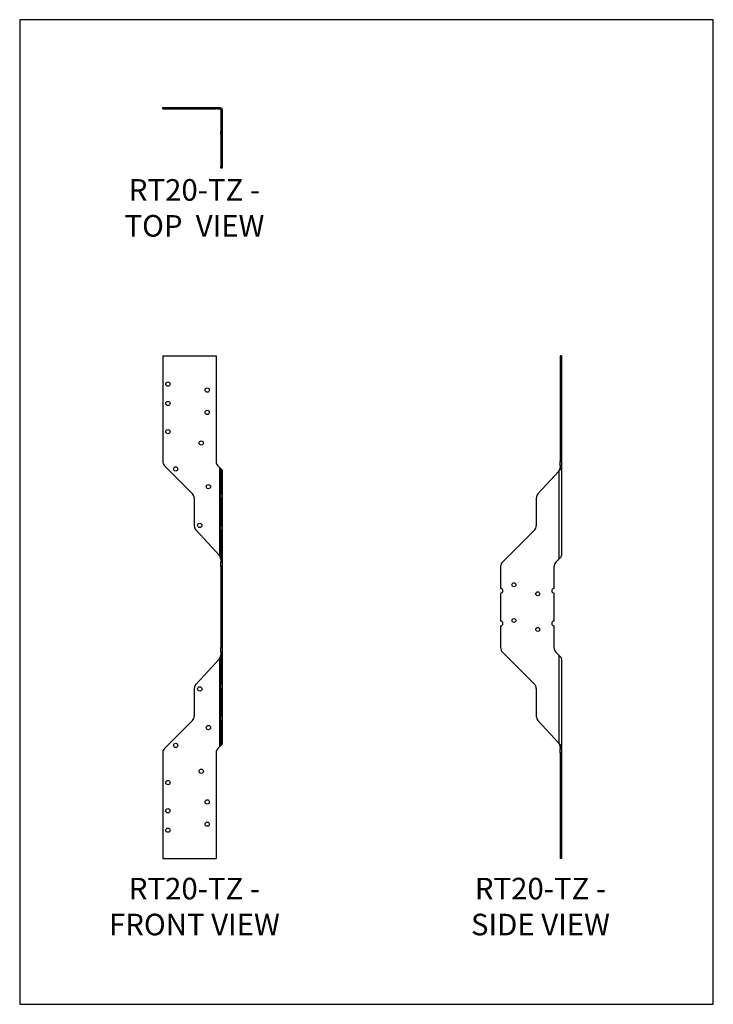
# Model space of a CAD drawing. Units: millimetres. Extents: x -1626 to -885, y -842 to 209.
import ezdxf

# ---------------------------------------------------------------- set-up
doc = ezdxf.new("R2010")
doc.units = ezdxf.units.MM
doc.header["$MEASUREMENT"] = 0
doc.layers.get('0').update_dxf_attribs({"linetype": 'CONTINUOUS'})
doc.layers.get('Defpoints').update_dxf_attribs({"linetype": 'CONTINUOUS'})
doc.layers.add('OBJ', color=179, linetype='CONTINUOUS')
doc.styles.add('SLDTEXTSTYLE0', font='TXT', dxfattribs={"width": 0.605})

msp = doc.modelspace()

# ---------------------------------------------------------------- linework, layer by layer
at = {"color": 7, "linetype": 'Continuous', "lineweight": 25}
for p, q in [((-1472.8, 115.5), (-1415.7, 115.5)), ((-1472.8, 113.9), (-1472.8, 115.5)), ((-1472.8, 113.9), (-1415.7, 113.9)), ((-1415.7, 115.5), (-1415.7, 113.9)), ((-1415.7, 115.5), (-1414, 115.5)), ((-1414, 113.9), (-1415.7, 113.9)), ((-1414, 115.5), (-1414, 113.9)), ((-1414, 115.5), (-1412.4, 115.5)), ((-1414, 113.9), (-1412.4, 113.9)), ((-1412.4, 115.5), (-1412.4, 113.9)), ((-1409.4, 112.5), (-1411, 112.5)), ((-1411, 112.5), (-1411, 90.3)), ((-1409.4, 112.5), (-1409.4, 90.3)), ((-1411, 90.3), (-1409.4, 90.3)), ((-1411, 88.5), (-1411, 90.3)), ((-1409.4, 88.5), (-1411, 88.5)), ((-1411, 86.6), (-1411, 88.5)), ((-1409.4, 86.6), (-1411, 86.6)), ((-1411, 86.6), (-1411, 52.4)), ((-1409.4, 90.3), (-1409.4, 88.5)), ((-1409.4, 88.5), (-1409.4, 86.6)), ((-1409.4, 86.6), (-1409.4, 52.4)), ((-1411, 52.4), (-1409.4, 52.4)), ((-1411, 50.5), (-1411, 52.4)), ((-1409.4, 50.5), (-1411, 50.5)), ((-1409.4, 52.4), (-1409.4, 50.5)), ((-1472.8, -149.7), (-1415.7, -149.7)), ((-1472.8, -149.7), (-1472.8, -262.3)), ((-1415.7, -149.7), (-1415.7, -262.5)), ((-1047.2, -149.7), (-1048.8, -149.7)), ((-1048.8, -149.7), (-1048.8, -262.5)), ((-1047.2, -149.7), (-1047.2, -262.5)), ((-1048.8, -262.5), (-1047.2, -262.5)), ((-1048.8, -267.1), (-1048.8, -262.5)), ((-1047.2, -262.5), (-1047.2, -267.1)), ((-1441.1, -296.9), (-1470.9, -267.1)), ((-1414, -267.1), (-1412.4, -268.8)), ((-1412.4, -268.8), (-1412.4, -362.7)), ((-1409.4, -272.6), (-1411, -272.6)), ((-1411, -272.6), (-1411, -296.9)), ((-1409.4, -272.6), (-1409.4, -296.9)), ((-1050.2, -272.6), (-1072.4, -296.9)), ((-1050.2, -272.6), (-1050.2, -366.5)), ((-1048.8, -267.1), (-1048.8, -268.8)), ((-1047.2, -267.1), (-1048.8, -267.1)), ((-1047.2, -268.8), (-1048.8, -268.8)), ((-1047.2, -267.1), (-1047.2, -268.8)), ((-1047.2, -268.8), (-1047.2, -362.7)), ((-1439.1, -331.1), (-1439.1, -301.6)), ((-1411, -296.9), (-1409.4, -296.9)), ((-1411, -301.5), (-1411, -296.9)), ((-1409.4, -301.5), (-1411, -301.5)), ((-1411, -301.5), (-1411, -330.9)), ((-1409.4, -296.9), (-1409.4, -301.5)), ((-1409.4, -301.5), (-1409.4, -330.9)), ((-1074.2, -301.5), (-1074.2, -330.9)), ((-1412.4, -362.7), (-1437.3, -335.7)), ((-1411, -330.9), (-1409.4, -330.9)), ((-1411, -335.7), (-1411, -330.9)), ((-1409.4, -335.7), (-1411, -335.7)), ((-1411, -335.7), (-1411, -369.9)), ((-1409.4, -330.9), (-1409.4, -335.7)), ((-1409.4, -335.7), (-1409.4, -369.9)), ((-1076.2, -335.7), (-1110.3, -369.9)), ((-1053.3, -369.9), (-1050.2, -366.5)), ((-1411, -374.6), (-1411, -369.9)), ((-1411, -369.9), (-1409.4, -369.9)), ((-1411, -374.6), (-1411, -397.9)), ((-1409.4, -374.6), (-1411, -374.6)), ((-1409.4, -369.9), (-1409.4, -374.6)), ((-1409.4, -374.6), (-1409.4, -397.9)), ((-1112.3, -374.6), (-1112.3, -397.9)), ((-1055.1, -397.9), (-1055.1, -374.5)), ((-1411, -397.9), (-1409.4, -397.9)), ((-1411, -397.9), (-1411, -402.9)), ((-1409.4, -397.9), (-1409.4, -402.9)), ((-1411, -402.9), (-1411, -432.8)), ((-1409.4, -402.9), (-1411, -402.9)), ((-1409.4, -402.9), (-1409.4, -432.8)), ((-1112.3, -402.9), (-1112.3, -432.8)), ((-1055.1, -432.8), (-1055.1, -402.9)), ((-1411, -432.8), (-1409.4, -432.8)), ((-1411, -432.8), (-1411, -437.8)), ((-1409.4, -437.8), (-1411, -437.8)), ((-1411, -437.8), (-1411, -461.1)), ((-1409.4, -432.8), (-1409.4, -437.8)), ((-1409.4, -437.8), (-1409.4, -461.1)), ((-1112.3, -437.8), (-1112.3, -461.1)), ((-1055.1, -461.2), (-1055.1, -437.8)), ((-1411, -465.8), (-1411, -461.1)), ((-1411, -461.1), (-1409.4, -461.1)), ((-1409.4, -461.1), (-1409.4, -465.8)), ((-1409.4, -465.8), (-1411, -465.8)), ((-1411, -465.8), (-1411, -500)), ((-1409.4, -465.8), (-1409.4, -500)), ((-1110.3, -465.8), (-1076.2, -500)), ((-1050.2, -469.2), (-1053.3, -465.8)), ((-1050.2, -469.2), (-1050.2, -563.1)), ((-1437.3, -500), (-1412.4, -473)), ((-1412.4, -473), (-1412.4, -566.9)), ((-1047.2, -473), (-1047.2, -566.9)), ((-1411, -500), (-1409.4, -500)), ((-1411, -504.7), (-1411, -500)), ((-1409.4, -500), (-1409.4, -504.7)), ((-1439.1, -534), (-1439.1, -504.6)), ((-1409.4, -504.7), (-1411, -504.7)), ((-1411, -504.7), (-1411, -534.2)), ((-1409.4, -504.7), (-1409.4, -534.2)), ((-1074.2, -504.7), (-1074.2, -534.2)), ((-1411, -534.2), (-1409.4, -534.2)), ((-1411, -538.8), (-1411, -534.2)), ((-1409.4, -534.2), (-1409.4, -538.8)), ((-1470.9, -568.6), (-1441.1, -538.8)), ((-1409.4, -538.8), (-1411, -538.8)), ((-1411, -538.8), (-1411, -563.1)), ((-1409.4, -538.8), (-1409.4, -563.1)), ((-1072.4, -538.8), (-1050.2, -563.1)), ((-1412.4, -566.9), (-1414, -568.6)), ((-1409.4, -563.1), (-1411, -563.1)), ((-1047.2, -566.9), (-1048.8, -566.9)), ((-1048.8, -566.9), (-1048.8, -568.6)), ((-1047.2, -566.9), (-1047.2, -568.6)), ((-1472.8, -573.4), (-1472.8, -686)), ((-1415.7, -573.2), (-1415.7, -686)), ((-1048.8, -568.6), (-1047.2, -568.6)), ((-1048.8, -573.2), (-1048.8, -568.6)), ((-1047.2, -573.2), (-1048.8, -573.2)), ((-1048.8, -573.2), (-1048.8, -686)), ((-1047.2, -568.6), (-1047.2, -573.2)), ((-1047.2, -573.2), (-1047.2, -686)), ((-1472.8, -686), (-1415.7, -686)), ((-1047.2, -686), (-1048.8, -686))]:
    msp.add_line(p, q, dxfattribs=at)
for centre, radius in [((-1467.3, -179.8), 2.28), ((-1425.4, -186.2), 2.28), ((-1467.3, -200.5), 2.28), ((-1425.4, -210), 2.28), ((-1467.3, -230.6), 2.28), ((-1431.7, -242.7), 2.28), ((-1459, -270.3), 2.28), ((-1424.1, -289.3), 2.28), ((-1433.3, -330.6), 2.28), ((-1098, -394), 2.08), ((-1072.6, -403.6), 2.08), ((-1098, -432.1), 2.08), ((-1072.6, -441.6), 2.08), ((-1433.3, -505.1), 2.28), ((-1424.1, -546.4), 2.28), ((-1459, -565.4), 2.28), ((-1431.7, -593), 2.28), ((-1467.3, -605.1), 2.28), ((-1425.4, -625.7), 2.28), ((-1467.3, -635.2), 2.28), ((-1425.4, -649.5), 2.28), ((-1467.3, -655.9), 2.28)]:
    msp.add_circle(centre, radius, dxfattribs=at)
for centre, radius, start, end in [((-1466.1, -262.3), 6.77, 180, 225.0065), ((-1409, -262.5), 6.77, 180, 222.3697), ((-1445.9, -301.6), 6.77, 0, 45.0065), ((-1067.4, -301.5), 6.77, 137.6303, 180), ((-1432.4, -331.1), 6.77, 180, 222.6835), ((-1080.9, -330.9), 6.77, 315, 0), ((-1105.5, -374.6), 6.77, 135, 180), ((-1048.4, -374.5), 6.77, 137.3165, 180), ((-1112.3, -400.4), 2.54, 270, 90), ((-1055.1, -400.4), 2.54, 90, 270), ((-1112.3, -435.3), 2.54, 270, 90), ((-1055.1, -435.3), 2.54, 90, 270), ((-1105.5, -461.1), 6.77, 180, 225), ((-1048.4, -461.2), 6.77, 180, 222.6835), ((-1432.4, -504.6), 6.77, 137.3165, 180), ((-1080.9, -504.7), 6.77, 0, 45), ((-1445.9, -534), 6.77, 314.9935, 0), ((-1067.4, -534.2), 6.77, 180, 222.3697), ((-1466.1, -573.4), 6.77, 134.9935, 180), ((-1409, -573.2), 6.77, 137.6303, 180)]:
    msp.add_arc(centre, radius, start, end, dxfattribs=at)
for points in [[(-1412.4, 115.5), (-1412, 115.5), (-1411.6, 115.4), (-1410.9, 115.1), (-1410.5, 114.9), (-1410, 114.4), (-1409.8, 114), (-1409.5, 113.3), (-1409.4, 112.9), (-1409.4, 112.5)], [(-1412.4, 113.9), (-1412.2, 113.9), (-1412, 113.9), (-1411.7, 113.7), (-1411.5, 113.6), (-1411.3, 113.4), (-1411.2, 113.2), (-1411, 112.9), (-1411, 112.7), (-1411, 112.5)], [(-1412.4, -268.8), (-1412.2, -269.1), (-1412, -269.4), (-1411.7, -270), (-1411.5, -270.4), (-1411.3, -271), (-1411.2, -271.3), (-1411, -271.9), (-1411, -272.3), (-1411, -272.6)], [(-1412.4, -268.8), (-1412, -269.1), (-1411.6, -269.4), (-1410.9, -270), (-1410.5, -270.4), (-1410, -271), (-1409.8, -271.3), (-1409.5, -271.9), (-1409.4, -272.3), (-1409.4, -272.6)], [(-1047.2, -268.8), (-1047.2, -269.1), (-1047.3, -269.4), (-1047.6, -270), (-1047.8, -270.4), (-1048.4, -271), (-1048.7, -271.3), (-1049.4, -271.9), (-1049.8, -272.3), (-1050.2, -272.6)], [(-1048.8, -268.8), (-1048.8, -269.1), (-1048.9, -269.4), (-1049, -270), (-1049.1, -270.4), (-1049.4, -271), (-1049.5, -271.3), (-1049.9, -271.9), (-1050, -272.3), (-1050.2, -272.6)], [(-1411, -366.5), (-1411, -366.2), (-1411, -365.9), (-1411.2, -365.3), (-1411.3, -364.9), (-1411.5, -364.3), (-1411.7, -364), (-1412, -363.4), (-1412.2, -363.1), (-1412.4, -362.7)], [(-1050.2, -366.5), (-1049.8, -366.2), (-1049.4, -365.9), (-1048.7, -365.3), (-1048.4, -364.9), (-1047.8, -364.3), (-1047.6, -364), (-1047.3, -363.4), (-1047.2, -363.1), (-1047.2, -362.7)], [(-1412.4, -473), (-1412.2, -472.6), (-1412, -472.3), (-1411.7, -471.7), (-1411.5, -471.4), (-1411.3, -470.8), (-1411.2, -470.4), (-1411, -469.8), (-1411, -469.5), (-1411, -469.2)], [(-1047.2, -473), (-1047.2, -472.6), (-1047.3, -472.3), (-1047.6, -471.7), (-1047.8, -471.4), (-1048.4, -470.8), (-1048.7, -470.4), (-1049.4, -469.8), (-1049.8, -469.5), (-1050.2, -469.2)], [(-1409.4, -563.1), (-1409.4, -563.4), (-1409.5, -563.7), (-1409.8, -564.4), (-1410, -564.7), (-1410.5, -565.3), (-1410.9, -565.6), (-1411.6, -566.3), (-1412, -566.6), (-1412.4, -566.9)], [(-1411, -563.1), (-1411, -563.4), (-1411, -563.7), (-1411.2, -564.4), (-1411.3, -564.7), (-1411.5, -565.3), (-1411.7, -565.6), (-1412, -566.3), (-1412.2, -566.6), (-1412.4, -566.9)], [(-1050.2, -563.1), (-1049.8, -563.4), (-1049.4, -563.7), (-1048.7, -564.4), (-1048.4, -564.7), (-1047.8, -565.3), (-1047.6, -565.6), (-1047.3, -566.3), (-1047.2, -566.6), (-1047.2, -566.9)], [(-1050.2, -563.1), (-1050, -563.4), (-1049.9, -563.7), (-1049.5, -564.4), (-1049.4, -564.7), (-1049.1, -565.3), (-1049, -565.6), (-1048.9, -566.3), (-1048.8, -566.6), (-1048.8, -566.9)]]:
    msp.add_open_spline(points, degree=3, knots=[0, 0, 0, 0, 0.25, 0.25, 0.5, 0.5, 0.75, 0.75, 1, 1, 1, 1], dxfattribs=at)
at = {"layer": 'Defpoints'}
msp.add_lwpolyline([(-1625.5, -841.7), (-885.2, -841.7), (-885.2, 209.1), (-1625.5, 209.1)], close=True, dxfattribs=at)

# ---------------------------------------------------------------- texts
at = {"layer": 'OBJ', "color": 7, "char_height": 23, "attachment_point": 8, "style": 'SLDTEXTSTYLE0'}
for s, insert in [('{\\fArial|b0|i0|c0|p34;RT20-TZ - TOP  VIEW}', (-1439, -22.4)), ('{\\fArial|b0|i0|c0|p34;RT20-TZ - FRONT VIEW}', (-1439, -768.1)), ('{\\fArial|b0|i0|c0|p34;RT20-TZ - SIDE VIEW}', (-1069.7, -768.1))]:
    msp.add_mtext(s, dxfattribs=dict(at, insert=insert))

doc.saveas('drawing.dxf')
